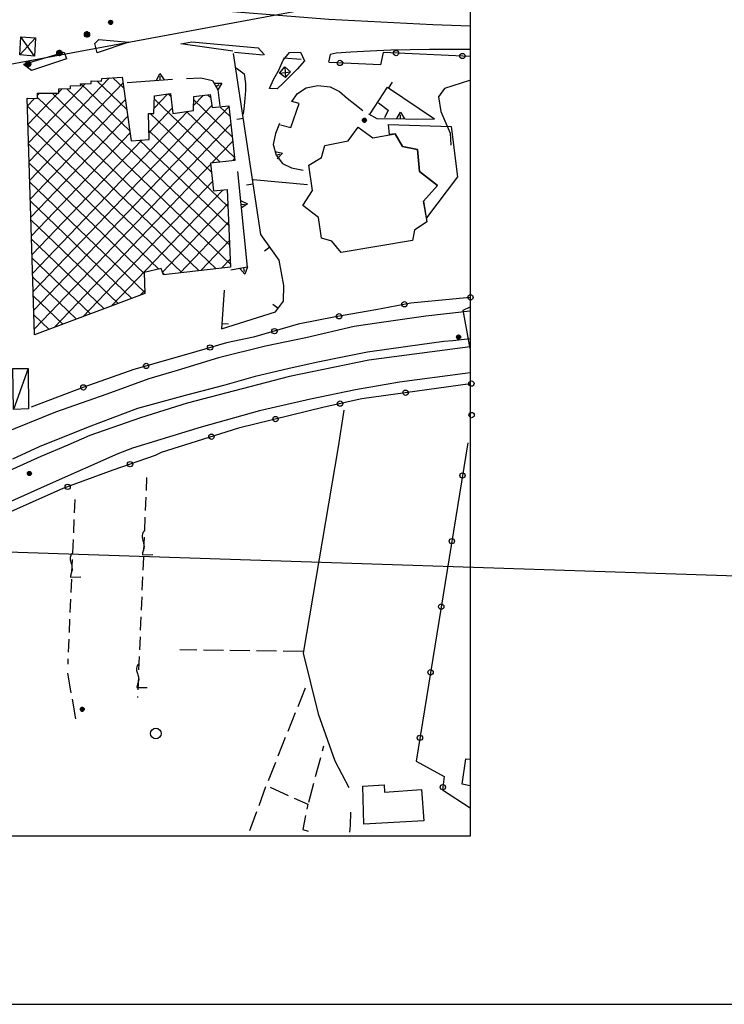
# Model space of a CAD drawing. Extents: x 3999 to 4885, y 2268 to 2872.
# Drawn here: x 4551 to 4578, y 2614 to 2651 of the extents above; entities that cross this region are included whole.
import ezdxf

# ---------------------------------------------------------------- set-up
doc = ezdxf.new("R2010")
doc.units = 0
doc.layers.get('0').update_dxf_attribs({"linetype": 'CONTINUOUS'})
for name, color, linetype in [('101D', 7, 'CONTINUOUS'), ('102D', 7, 'CONTINUOUS'), ('108D', 7, 'CONTINUOUS'), ('130D', 7, 'CONTINUOUS'), ('201D', 7, 'CONTINUOUS'), ('202D', 7, 'CONTINUOUS'), ('202V', 7, 'CONTINUOUS'), ('206D', 7, 'CONTINUOUS'), ('206V', 7, 'CONTINUOUS'), ('207D', 7, 'CONTINUOUS'), ('207V', 7, 'CONTINUOUS'), ('209D', 7, 'CONTINUOUS'), ('303D', 7, 'CONTINUOUS'), ('501D', 7, 'CONTINUOUS'), ('501V', 7, 'CONTINUOUS'), ('502D', 7, 'CONTINUOUS'), ('502V', 7, 'CONTINUOUS'), ('510D', 7, 'CONTINUOUS'), ('510V', 7, 'CONTINUOUS'), ('701D', 7, 'CONTINUOUS'), ('704V', 7, 'CONTINUOUS'), ('706D', 7, 'CONTINUOUS'), ('706V', 7, 'CONTINUOUS'), ('802D', 7, 'CONTINUOUS'), ('803V', 7, 'CONTINUOUS'), ('901V', 7, 'CONTINUOUS'), ('PLANIMETRIA', 7, 'CONTINUOUS'), ('QUOTE', 7, 'CONTINUOUS')]:
    doc.layers.add(name, color=color, linetype=linetype)

# ---------------------------------------------------------------- blocks, each defined once
blk = doc.blocks.new('06')
at = {"color": 0}
blk.add_circle((0, 0), 0.5, dxfattribs=at)
blk = doc.blocks.new('30')
at = {"color": 0}
for points in [[(-0.58, 0), (0, 1), (0.58, 0)], [(0, 0), (0, 0.58)]]:
    blk.add_lwpolyline(points, dxfattribs=at)
blk = doc.blocks.new('55')
at = {"color": 0}
for p, q in [((-0.5, 0.03), (0.5, 0.03)), ((-0.49, 0.08), (0.49, 0.08)), ((-0.48, 0.13), (0.48, 0.13)), ((-0.47, 0.18), (0.47, 0.18)), ((-0.44, 0.23), (0.44, 0.23)), ((-0.41, 0.28), (0.41, 0.28)), ((-0.38, 0.33), (0.38, 0.33)), ((-0.32, 0.38), (0.32, 0.38)), ((-0.25, 0.43), (0.25, 0.43)), ((-0.14, 0.48), (0.14, 0.48)), ((-0.5, -0.02), (0.5, -0.02)), ((-0.5, -0.07), (0.5, -0.07)), ((-0.49, -0.12), (0.49, -0.12)), ((-0.47, -0.17), (0.47, -0.17)), ((-0.45, -0.22), (0.45, -0.22)), ((-0.42, -0.27), (0.42, -0.27)), ((-0.38, -0.32), (0.38, -0.32)), ((-0.34, -0.37), (0.34, -0.37)), ((-0.27, -0.42), (0.27, -0.42)), ((-0.17, -0.47), (0.17, -0.47))]:
    blk.add_line(p, q, dxfattribs=at)
blk.add_circle((0, 0), 0.5, dxfattribs=at)
blk = doc.blocks.new('12')
at = {"color": 0}
blk.add_lwpolyline([(0.05, 0.54), (0.01, 0.51), (-0.03, 0.47), (-0.04, 0.44), (-0.05, 0.4), (-0.07, 0.35), (-0.07, 0.31), (-0.07, 0.26), (-0.06, 0.21), (-0.04, 0.13), (-0.02, 0.07), (-0.01, 0.03), (0, -0.01), (0, -0.06), (0.01, -0.12), (0, -0.18), (-0.02, -0.25), (-0.04, -0.3), (-0.05, -0.34), (-0.06, -0.38), (-0.07, -0.43), (-0.07, -0.46), (0.36, -0.46)], dxfattribs=at)

msp = doc.modelspace()

# ---------------------------------------------------------------- linework, layer by layer
msp.add_lwpolyline([(4568.185, 2756.128), (4568.185, 2619.947), (4339.687, 2619.947), (4339.687, 2756.128)])
at = {"layer": '101D'}
for points in [[(4568.185, 2650.429), (4566.77, 2650.486), (4562.86, 2650.682), (4557.506, 2651.113), (4556.311, 2651.164)], [(4559.255, 2649.486), (4557.294, 2649.765), (4557.707, 2649.838), (4560.207, 2649.617), (4560.439, 2649.346)], [(4568.185, 2649.552), (4567.577, 2649.557), (4566.647, 2649.553), (4565.201, 2649.528), (4564.668, 2649.507), (4564.17, 2649.481), (4563.696, 2649.455), (4563.133, 2649.415), (4562.912, 2649.369), (4562.847, 2649.079)], [(4551.391, 2648.997), (4552.907, 2649.456), (4552.996, 2649.2), (4551.671, 2648.768), (4551.368, 2648.991)], [(4560.63, 2648.082), (4560.798, 2648.445), (4560.978, 2648.778), (4561.146, 2649.147), (4561.38, 2649.445), (4561.8, 2649.457), (4561.944, 2649.124), (4561.674, 2648.807), (4561.402, 2648.551), (4561.149, 2648.289), (4560.918, 2648.069), (4560.63, 2648.082)], [(4559.375, 2648.858), (4559.678, 2648.641), (4559.733, 2648.276), (4559.732, 2648.006), (4559.701, 2647.706), (4559.675, 2647.435), (4559.638, 2647.122)], [(4561.043, 2646.721), (4561.435, 2646.613), (4561.75, 2647.525), (4561.473, 2647.592), (4561.689, 2647.902), (4562.01, 2648.111), (4562.446, 2648.197), (4562.915, 2648.145), (4563.266, 2647.977), (4563.553, 2647.724), (4563.845, 2647.495), (4564.142, 2647.253)]]:
    msp.add_lwpolyline(points, dxfattribs=at)
at = {"layer": '102D'}
msp.add_lwpolyline([(4563.672, 2620.855), (4563.662, 2620.351), (4563.636, 2620.106)], dxfattribs=at)
at = {"layer": '108D'}
for points in [[(4555.343, 2649.834), (4554.144, 2649.423), (4554.054, 2649.775), (4554.207, 2649.928), (4555.343, 2649.834)], [(4568.185, 2638.669), (4567.531, 2638.587), (4567.195, 2638.569), (4565.837, 2638.378), (4564.316, 2638.165), (4563.437, 2637.989), (4562.39, 2637.779), (4561.315, 2637.539), (4560.09, 2637.242), (4558.955, 2636.915), (4557.455, 2636.53), (4555.667, 2636.043), (4553.807, 2635.345), (4551.962, 2634.606), (4550.966, 2634.134)], [(4568.185, 2638.361), (4564.367, 2637.867), (4561.384, 2637.244), (4557.538, 2636.239), (4555.773, 2635.697), (4553.873, 2635.03), (4553.042, 2634.665), (4552.023, 2634.239)], [(4552.023, 2634.239), (4542.391, 2629.878)]]:
    msp.add_lwpolyline(points, dxfattribs=at)
at = {"layer": '130D'}
for points in [[(4568.185, 2639.702), (4566.513, 2639.518), (4564.664, 2639.252), (4563.819, 2639.124), (4561.996, 2638.708), (4560.478, 2638.388), (4558.709, 2637.944), (4557.151, 2637.473), (4556.095, 2637.155), (4554.509, 2636.582), (4552.581, 2635.907), (4550.532, 2635.074), (4548.532, 2634.127)], [(4568.185, 2637.384), (4567.99, 2637.365), (4565.524, 2637.035), (4563.867, 2636.743), (4562.174, 2636.389), (4560.249, 2635.96), (4558.064, 2635.341), (4555.473, 2634.546), (4554.92, 2634.339)], [(4554.92, 2634.339), (4552.378, 2633.212), (4542.854, 2628.942)]]:
    msp.add_lwpolyline(points, dxfattribs=at)
at = {"layer": '201D'}
for points in [[(4561.881, 2643.686), (4562.243, 2644.245), (4562.108, 2645.196), (4562.583, 2645.493), (4562.713, 2645.945), (4563.586, 2646.111), (4563.967, 2646.627), (4564.52, 2646.234), (4565.358, 2646.374), (4565.63, 2645.899), (4566.202, 2645.789), (4566.276, 2644.956), (4566.957, 2644.439), (4566.427, 2643.843), (4566.548, 2643.065), (4566.08, 2642.757), (4566.009, 2642.36), (4563.321, 2641.918), (4562.979, 2642.343), (4562.592, 2642.457), (4562.471, 2643.229), (4561.881, 2643.686)], [(4565.358, 2646.374), (4565.139, 2646.35), (4565.105, 2646.73), (4567.465, 2646.656), (4567.708, 2644.764), (4566.533, 2643.215), (4566.427, 2643.843), (4566.957, 2644.439), (4566.276, 2644.956), (4566.202, 2645.789), (4565.63, 2645.899), (4565.358, 2646.374)], [(4566.346, 2621.703), (4566.438, 2620.529), (4564.177, 2620.395), (4564.136, 2621.828), (4564.945, 2621.878), (4564.962, 2621.602), (4566.346, 2621.703)]]:
    msp.add_lwpolyline(points, dxfattribs=at)
at = {"layer": '202D'}
msp.add_lwpolyline([(4551.516, 2647.722), (4551.9, 2647.704), (4551.902, 2647.915), (4552.706, 2647.91), (4552.698, 2648.072), (4553.141, 2648.08), (4553.139, 2648.182), (4553.529, 2648.194), (4553.522, 2648.266), (4553.918, 2648.273), (4553.922, 2648.369), (4554.307, 2648.364), (4554.317, 2648.465), (4555.09, 2648.515), (4555.431, 2646.121), (4556.108, 2646.163), (4556.073, 2647.145), (4556.277, 2647.149), (4556.309, 2647.804), (4556.901, 2647.892), (4556.997, 2647.143), (4557.775, 2647.253), (4557.779, 2647.787), (4558.402, 2647.858), (4558.476, 2647.367), (4559.099, 2647.437), (4559.326, 2645.377), (4558.404, 2645.278), (4558.529, 2644.23), (4559.039, 2644.28), (4559.166, 2641.366), (4556.639, 2641.077), (4556.557, 2641.309), (4555.918, 2641.155), (4555.938, 2640.369), (4551.793, 2638.816), (4551.516, 2647.722)], dxfattribs=at)
at = {"layer": '202V'}
for points in [[(4551.59, 2645.338), (4554.605, 2648.484)], [(4554.736, 2648.492), (4555.15, 2648.095)], [(4553.707, 2648.27), (4551.568, 2646.038)], [(4555.121, 2648.299), (4551.612, 2644.639)], [(4552.704, 2647.946), (4552.827, 2648.074)], [(4559.13, 2642.202), (4553.001, 2648.077)], [(4553.526, 2648.266), (4555.378, 2646.491)], [(4555.264, 2647.293), (4554.144, 2648.366)], [(4551.785, 2647.709), (4551.524, 2647.438)], [(4551.546, 2646.738), (4552.67, 2647.91)], [(4558.621, 2641.304), (4551.9, 2647.747)], [(4551.981, 2647.915), (4551.901, 2647.83)], [(4552.451, 2647.911), (4559.161, 2641.479)], [(4556.287, 2647.348), (4556.793, 2647.876)], [(4556.819, 2647.88), (4556.914, 2647.789)], [(4557.777, 2647.457), (4558.131, 2647.827)], [(4558.3, 2647.846), (4558.421, 2647.73)], [(4551.525, 2647.414), (4557.976, 2641.23)], [(4551.634, 2643.939), (4555.21, 2647.67)], [(4558.463, 2647.45), (4551.743, 2640.44)], [(4551.765, 2639.74), (4559.103, 2647.396)], [(4556.972, 2647.34), (4556.099, 2646.429)], [(4558.77, 2645.317), (4556.303, 2647.682)], [(4559.228, 2646.263), (4557.778, 2647.654)], [(4558.765, 2647.4), (4559.143, 2647.038)], [(4555.3, 2647.041), (4551.655, 2643.239)], [(4551.721, 2641.14), (4557.55, 2647.221)], [(4556.074, 2647.126), (4556.093, 2647.146)], [(4556.139, 2647.147), (4558.445, 2644.937)], [(4557.512, 2647.216), (4559.313, 2645.489)], [(4557.33, 2641.156), (4551.547, 2646.7)], [(4559.175, 2646.748), (4551.786, 2639.041)], [(4551.677, 2642.539), (4555.39, 2646.412)], [(4559.067, 2643.647), (4556.096, 2646.495)], [(4551.57, 2645.986), (4556.47, 2641.288)], [(4555.826, 2646.145), (4551.699, 2641.84)], [(4555.744, 2646.14), (4559.098, 2642.925)], [(4558.464, 2645.284), (4559.246, 2646.1)], [(4555.919, 2641.124), (4551.592, 2645.272)], [(4552.527, 2639.091), (4558.41, 2645.227)], [(4559.318, 2645.452), (4559.237, 2645.368)], [(4551.614, 2644.558), (4555.937, 2640.414)], [(4558.487, 2644.585), (4553.608, 2639.496)], [(4554.689, 2639.901), (4558.871, 2644.264)], [(4555.452, 2640.186), (4551.637, 2643.844)], [(4559.063, 2643.741), (4556.604, 2641.176)], [(4551.659, 2643.13), (4554.932, 2639.992)], [(4557.271, 2641.149), (4559.093, 2643.05)], [(4554.413, 2639.797), (4551.681, 2642.416)], [(4559.123, 2642.359), (4558.049, 2641.239)], [(4551.703, 2641.702), (4553.893, 2639.603)], [(4558.827, 2641.328), (4559.153, 2641.668)], [(4556.613, 2641.151), (4556.685, 2641.082)], [(4553.374, 2639.408), (4551.726, 2640.988)], [(4555.935, 2640.478), (4555.769, 2640.305)], [(4551.748, 2640.274), (4552.854, 2639.213)], [(4552.335, 2639.019), (4551.77, 2639.56)], [(4551.792, 2638.846), (4551.815, 2638.824)]]:
    msp.add_lwpolyline(points, dxfattribs=at)
at = {"layer": '206D'}
msp.add_lwpolyline([(4550.975, 2637.553), (4551.546, 2637.551), (4551.559, 2636.027), (4551.002, 2636.006), (4550.975, 2637.553)], dxfattribs=at)
at = {"layer": '206V'}
msp.add_lwpolyline([(4551.546, 2637.551), (4551.002, 2636.006)], dxfattribs=at)
at = {"layer": '207D'}
for points in [[(4551.824, 2649.995), (4551.788, 2649.304), (4551.235, 2649.349), (4551.272, 2650.034), (4551.824, 2649.995)], [(4561.004, 2648.665), (4561.21, 2648.902), (4561.417, 2648.708), (4561.229, 2648.501), (4561.004, 2648.665)]]:
    msp.add_lwpolyline(points, dxfattribs=at)
at = {"layer": '207V'}
for points in [[(4551.824, 2649.995), (4551.235, 2649.349)], [(4551.788, 2649.304), (4551.272, 2650.034)], [(4561.21, 2648.902), (4561.229, 2648.501)], [(4561.004, 2648.665), (4561.417, 2648.708)]]:
    msp.add_lwpolyline(points, dxfattribs=at)
at = {"layer": '209D'}
for points in [[(4568.185, 2621.844), (4567.873, 2621.908), (4568.019, 2622.864)], [(4568.019, 2622.864), (4568.185, 2622.843)]]:
    msp.add_lwpolyline(points, dxfattribs=at)
at = {"layer": '303D'}
for points in [[(4563.423, 2635.979), (4563.211, 2634.598)], [(4563.211, 2634.598), (4561.9, 2626.838), (4562.459, 2624.555), (4563.094, 2622.784), (4563.615, 2621.779)]]:
    msp.add_lwpolyline(points, dxfattribs=at)
at = {"layer": '501D'}
for points in [[(4561.817, 2649.172), (4561.162, 2649.231)], [(4568.185, 2649.295), (4564.903, 2649.439), (4564.809, 2648.969), (4562.875, 2649.068)], [(4568.185, 2640.223), (4567.51, 2640.159), (4565.953, 2640.012), (4564.625, 2639.761), (4563.118, 2639.489), (4561.712, 2639.213), (4560.022, 2638.722), (4559.011, 2638.519), (4557.596, 2638.105), (4555.531, 2637.512), (4553.64, 2636.843), (4551.66, 2636.095)], [(4568.185, 2636.974), (4564.1, 2636.41), (4562.689, 2636.092), (4559.463, 2635.304), (4556.556, 2634.384)], [(4568.093, 2634.754), (4566.149, 2622.774), (4567.208, 2622.196), (4567.139, 2621.691), (4568.185, 2621.016)], [(4556.556, 2634.384), (4556.33, 2634.278), (4554.737, 2633.724), (4552.852, 2633.027), (4550.416, 2631.95), (4547.128, 2630.461), (4543.584, 2628.873), (4543.003, 2628.798)]]:
    msp.add_lwpolyline(points, dxfattribs=at)
at = {"layer": '502D'}
for points in [[(4558.93, 2640.492), (4558.828, 2639.038), (4560.858, 2639.679), (4561.157, 2640.087), (4561.171, 2640.669), (4560.992, 2641.626), (4560.298, 2642.592), (4559.281, 2649.397)], [(4560.392, 2649.338), (4559.31, 2649.445)], [(4564.42, 2647.132), (4565.076, 2648.14), (4566.836, 2646.939)]]:
    msp.add_lwpolyline(points, dxfattribs=at)
at = {"layer": '502V'}
for points in [[(4565.115, 2648.113), (4565.256, 2648.32)], [(4559.646, 2646.957), (4559.399, 2646.92)], [(4560.015, 2644.484), (4559.768, 2644.447)], [(4560.64, 2642.115), (4560.437, 2641.969)], [(4560.955, 2639.811), (4560.753, 2639.959)], [(4558.843, 2639.245), (4559.092, 2639.228)]]:
    msp.add_lwpolyline(points, dxfattribs=at)
at = {"layer": '510D'}
for points in [[(4557.509, 2648.466), (4558.043, 2648.488), (4558.489, 2648.388), (4558.687, 2648.031), (4558.75, 2647.539), (4558.763, 2647.438)], [(4555.274, 2648.314), (4556.976, 2648.433)], [(4564.726, 2647.545), (4565.09, 2647.27), (4564.951, 2646.985)], [(4564.354, 2647.131), (4564.663, 2646.962), (4566.824, 2646.928)], [(4561.006, 2646.769), (4560.857, 2646.394), (4560.762, 2645.972), (4560.883, 2645.572), (4561.117, 2645.264), (4561.461, 2645.096), (4561.901, 2645.007)], [(4559.424, 2644.965), (4559.784, 2641.365), (4559.181, 2641.252)]]:
    msp.add_lwpolyline(points, dxfattribs=at)
at = {"layer": '701D'}
for points in [[(4557.893, 2626.953), (4557.254, 2626.961)], [(4558.893, 2626.939), (4558.143, 2626.949)], [(4559.893, 2626.925), (4559.143, 2626.936)], [(4560.893, 2626.912), (4560.143, 2626.922)], [(4561.893, 2626.898), (4561.143, 2626.908)], [(4553.035, 2626.086), (4553.161, 2625.346)], [(4561.969, 2625.513), (4561.69, 2624.817)], [(4553.203, 2625.1), (4553.33, 2624.361)], [(4561.597, 2624.585), (4561.318, 2623.889)], [(4561.225, 2623.657), (4560.946, 2622.961)], [(4562.62, 2623.157), (4562.672, 2623.35)], [(4562.363, 2622.191), (4562.556, 2622.915)], [(4560.853, 2622.728), (4560.574, 2622.032)], [(4560.483, 2621.8), (4560.226, 2621.095)], [(4560.65, 2621.79), (4561.335, 2621.484)], [(4562.106, 2621.224), (4562.299, 2621.949)], [(4561.563, 2621.382), (4562.077, 2621.153), (4562.039, 2620.969)], [(4560.14, 2620.86), (4559.883, 2620.156)], [(4561.99, 2620.724), (4561.882, 2620.196), (4562.084, 2620.133)]]:
    msp.add_lwpolyline(points, dxfattribs=at)
at = {"layer": '706D'}
for points in [[(4556.007, 2633.451), (4555.987, 2632.951)], [(4553.303, 2632.615), (4553.282, 2632.115)], [(4555.976, 2632.701), (4555.955, 2632.202)], [(4553.271, 2631.865), (4553.25, 2631.366)], [(4555.945, 2631.952), (4555.924, 2631.452)], [(4553.239, 2631.116), (4553.217, 2630.616)], [(4555.914, 2631.202), (4555.893, 2630.703)], [(4553.207, 2630.366), (4553.185, 2629.867)], [(4555.883, 2630.453), (4555.862, 2629.954)], [(4553.175, 2629.617), (4553.153, 2629.117)], [(4555.852, 2629.704), (4555.831, 2629.204)], [(4553.143, 2628.868), (4553.121, 2628.368)], [(4555.821, 2628.954), (4555.8, 2628.455)], [(4553.11, 2628.118), (4553.089, 2627.619)], [(4555.789, 2628.205), (4555.769, 2627.705)], [(4553.078, 2627.369), (4553.057, 2626.869)], [(4555.758, 2627.456), (4555.738, 2626.956)], [(4553.046, 2626.619), (4553.038, 2626.423)], [(4555.727, 2626.706), (4555.706, 2626.207)], [(4555.696, 2625.957), (4555.675, 2625.457)], [(4555.665, 2625.208), (4555.663, 2625.165)]]:
    msp.add_lwpolyline(points, dxfattribs=at)
at = {"layer": '802D'}
for points in [[(4568.185, 2648.394), (4568.15, 2648.391), (4567.213, 2648.08), (4566.99, 2647.776), (4567.071, 2647.225), (4567.427, 2646.41), (4567.453, 2645.948)], [(4562.054, 2644.457), (4560.011, 2644.651)], [(4568.185, 2638.306), (4567.914, 2639.746), (4568.185, 2639.865)]]:
    msp.add_lwpolyline(points, dxfattribs=at)
at = {"layer": 'PLANIMETRIA'}
msp.add_lwpolyline([(4285.63, 2613.622), (4632.954, 2613.622), (4632.954, 2797.134), (4285.63, 2797.134)], close=True, dxfattribs=at)
at = {"layer": 'QUOTE'}
for p, q in [((4589.072, 2656.095), (4513.703, 2642.075)), ((4582.762, 2629.578), (4543.864, 2630.865))]:
    msp.add_line(p, q, dxfattribs=at)

# ---------------------------------------------------------------- block references
at = {"layer": '501V', "yscale": 0.2000000001862645, "zscale": 0.2}
for p, xscale, rotation in [((4565.392, 2649.418), 0.2000000000060373, 177.4788223905414), ((4567.889, 2649.308), 0.2000000000973144, 177.4780137253652), ((4563.279, 2649.047), 0.2000000000284894, 177.0809648991996), ((4568.192, 2640.224), 0.2000000000903971, 185.396348756345), ((4565.707, 2639.965), 0.1999999999455451, 190.680635148688), ((4563.248, 2639.513), 0.2000000000225391, 190.2427843497323), ((4560.814, 2638.952), 0.1999999999846717, 196.2106798062183), ((4558.393, 2638.338), 0.1999999998688927, 196.3202531651977), ((4555.991, 2637.644), 0.2000000000721981, 196.028001717399), ((4553.626, 2636.837), 0.2000000000786545, 200.6862658034044), ((4568.226, 2636.98), 0.200000000037616, 187.8603532211732), ((4565.75, 2636.638), 0.2000000000872902, 187.8608415235695), ((4563.286, 2636.227), 0.2000000000903612, 192.7172412150101), ((4568.235, 2635.797), 0.2000000001205257, 262.2422197636209), ((4560.855, 2635.644), 0.2000000000040273, 193.7216357397282), ((4558.445, 2634.982), 0.200000000050218, 197.5583055643121), ((4555.385, 2633.949), 0.2000000001491366, 199.1966875893543), ((4567.893, 2633.52), 0.1999999995641657, 260.7858674746403), ((4553.036, 2633.095), 0.2000000000035402, 200.2959153409008), ((4567.492, 2631.052), 0.2000000002868926, 260.7857912183313), ((4567.092, 2628.585), 0.1999999995641657, 260.7858674746403), ((4566.692, 2626.117), 0.2000000001102182, 260.7860048082724), ((4566.291, 2623.649), 0.2000000002967012, 260.7859361628173), ((4567.153, 2621.793), 0.1999999999801399, 262.1985185350966)]:
    msp.add_blockref('06', p, dxfattribs=dict(at, xscale=xscale, rotation=rotation))
at = {"layer": '510V', "yscale": 0.25, "zscale": 0.25}
for p, xscale, rotation in [((4556.521, 2648.401), 0.2499999999566089, 4.012299027906091), ((4558.614, 2648.162), 0.2499999996175803, 298.9892939008455), ((4565.561, 2646.948), 0.2500000000965542, 359.0794918791655), ((4560.882, 2645.575), 0.2499999996451538, 286.8089387988688), ((4559.548, 2643.722), 0.2499999995709125, 275.7211702709068), ((4559.655, 2641.341), 0.2500000000550613, 190.6006334905962)]:
    msp.add_blockref('30', p, dxfattribs=dict(at, xscale=xscale, rotation=rotation))
at = {"layer": '704V', "xscale": 0.4000000000986333, "yscale": 0.400000000372529, "zscale": 0.4, "rotation": 1.210649333674404}
msp.add_blockref('06', (4556.353, 2623.811), dxfattribs=at)
at = {"layer": '706V', "xscale": 0.9000000000276638, "yscale": 0.900000000372529, "zscale": 0.9, "rotation": 1.210649274632682}
for p in [(4555.904, 2630.953), (4553.196, 2630.117), (4555.696, 2625.957)]:
    msp.add_blockref('12', p, dxfattribs=at)
at = {"layer": '803V', "xscale": 0.1500000000078902, "yscale": 0.150000000372529, "zscale": 0.15, "rotation": 1.210649333909283}
for p in [(4554.653, 2650.578), (4564.202, 2646.894), (4567.744, 2638.734), (4551.595, 2633.6), (4553.582, 2624.728)]:
    msp.add_blockref('55', p, dxfattribs=at)
at = {"layer": '901V', "yscale": 0.2000000001862645, "zscale": 0.2}
for p, xscale, rotation in [((4553.763, 2650.116), 0.2000000001719696, 213.9234484692429), ((4552.726, 2649.418), 0.1999999999510071, 213.9250352999181), ((4551.55, 2649.004), 0.2000000000716082, 198.3751543842192)]:
    msp.add_blockref('55', p, dxfattribs=dict(at, xscale=xscale, rotation=rotation))

doc.saveas('drawing.dxf')
